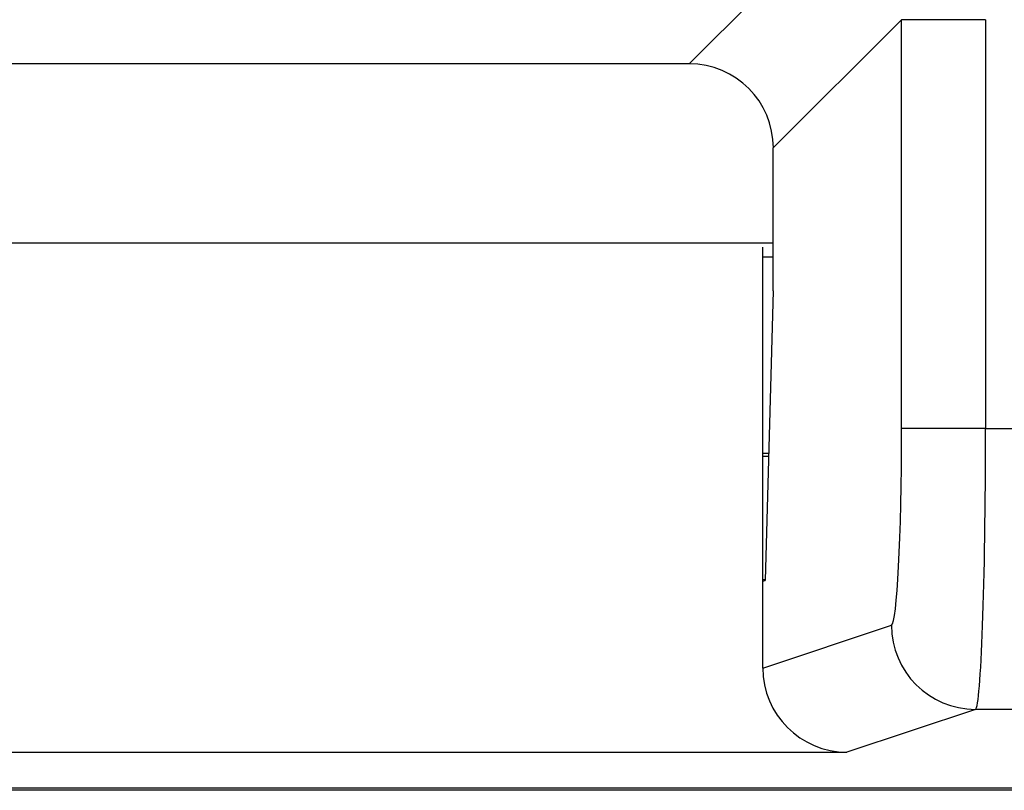
# Model space of a CAD drawing. Units: inches. Extents: x 0.5 to 8.1, y 0.3 to 10.7.
# Drawn here: x 2.4 to 2.5, y 5.1 to 5.2 of the extents above; entities that cross this region are included whole.
import ezdxf

# ---------------------------------------------------------------- set-up
doc = ezdxf.new("R2010")
doc.units = ezdxf.units.IN
doc.header["$MEASUREMENT"] = 0

msp = doc.modelspace()

# ---------------------------------------------------------------- linework, layer by layer
at = {"color": 7, "linetype": 'Continuous', "lineweight": 25}
for p, q in [((2.47646, 5.20687), (2.49268, 5.22309)), ((2.50167, 5.21211), (2.48644, 5.19688)), ((2.50167, 5.16355), (2.50167, 5.21211)), ((2.51166, 5.21211), (2.50167, 5.21211)), ((2.51166, 5.21211), (2.51166, 5.16355)), ((2.47646, 5.20687), (2.32725, 5.20687)), ((2.48644, 5.1799), (2.48644, 5.19688)), ((2.31726, 5.18561), (2.48644, 5.18561)), ((2.48519, 5.14543), (2.48519, 5.18511)), ((2.48519, 5.18394), (2.48644, 5.18394)), ((2.48644, 5.1799), (2.48547, 5.14552)), ((2.51166, 5.16355), (2.50167, 5.16355)), ((2.51166, 5.16355), (2.54874, 5.16355)), ((2.4859, 5.16061), (2.48519, 5.16061)), ((2.48519, 5.16028), (2.48589, 5.16028)), ((2.48547, 5.14561), (2.48519, 5.14561)), ((2.48519, 5.14543), (2.48547, 5.14552)), ((2.48519, 5.13513), (2.48519, 5.14543)), ((2.48519, 5.13513), (2.50047, 5.14022)), ((2.51045, 5.13022), (2.49519, 5.12514)), ((2.77657, 5.13022), (2.51045, 5.13022)), ((2.30852, 5.12514), (2.49519, 5.12514)), ((2.77686, 5.12061), (2.02685, 5.12061)), ((2.02714, 5.1209), (2.77657, 5.1209))]:
    msp.add_line(p, q, dxfattribs=at)
msp.add_arc((2.51047, 5.14022), 0.01, 180.0264, 269.9038, dxfattribs=at)
for centre, major_axis, ratio, start_param, end_param in [((2.47643, 5.19685), (-0.00709, -0.00709), 0.997265, 2.357564, 3.925621), ((2.50045, 5.16355), (0, 0.02333), 0.052408, 3.159046, 4.712389), ((2.51043, 5.16355), (0, 0.03333), 0.036685, 3.159046, 4.712389), ((2.4952, 5.13514), (0.0095, 0.00316), 0.998478, 2.820542, 4.390425)]:
    msp.add_ellipse(centre, major_axis=major_axis, ratio=ratio, start_param=start_param, end_param=end_param, dxfattribs=at)

doc.saveas('drawing.dxf')
